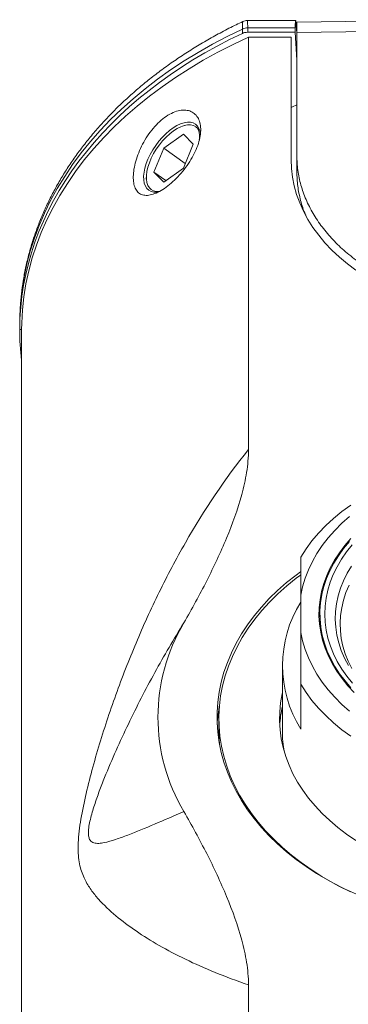
# Model space of a CAD drawing. Units: millimetres. Extents: x -265 to 548, y -434 to 675.
# Drawn here: x 90 to 107, y 624 to 675 of the extents above; entities that cross this region are included whole.
import ezdxf

# ---------------------------------------------------------------- set-up
doc = ezdxf.new("R2010")
doc.units = ezdxf.units.MM

msp = doc.modelspace()

# ---------------------------------------------------------------- linework, layer by layer
at = {"color": 7, "linetype": 'Continuous', "lineweight": 18}
for p, q in [((104.4, 674.981), (101.877, 674.981)), ((115.677, 675.026), (104.463, 674.904)), ((101.637, 674.539), (101.637, 674.54)), ((101.637, 674.316), (101.637, 674.539)), ((104.383, 674.598), (101.911, 674.598)), ((104.382, 674.375), (101.911, 674.375)), ((104.382, 674.375), (104.383, 674.598)), ((104.463, 672.915), (104.382, 674.375)), ((104.435, 674.706), (104.463, 674.347)), ((104.463, 674.365), (115.663, 674.486)), ((104.463, 674.365), (104.463, 667.968)), ((101.951, 652.676), (101.951, 674.116)), ((101.951, 674.116), (104.163, 674.116)), ((104.163, 667.752), (104.163, 674.116)), ((98.622, 669.527), (98.527, 669.494)), ((99.31, 669.368), (99.402, 669.287)), ((98.566, 669.072), (97.546, 668.35)), ((99.076, 668.549), (98.566, 669.072)), ((97.546, 668.35), (97.035, 667.106)), ((98.669, 667.556), (97.546, 668.35)), ((98.566, 667.304), (99.076, 668.549)), ((104.463, 667.108), (104.463, 667.968)), ((97.035, 667.106), (97.546, 666.583)), ((97.66, 666.664), (97.035, 667.106)), ((97.546, 666.583), (98.566, 667.304)), ((96.642, 666.827), (96.642, 666.727)), ((90.076, 659.597), (90.067, 659.24)), ((90.063, 658.913), (90.163, 658.913)), ((90.163, 658.913), (90.163, 547.154)), ((104.663, 643.171), (104.663, 645.097)), ((103.713, 641.447), (103.713, 638.053)), ((104.663, 638.146), (104.663, 640.479)), ((100.413, 638.69), (100.413, 637.983)), ((101.951, 589.219), (101.951, 624.845))]:
    msp.add_line(p, q, dxfattribs=at)
at = {"color": 7, "linetype": 'Continuous', "lineweight": 18, "flags": 128}
for points in [[(90.077, 659.629), (90.112, 660.292), (90.183, 660.972), (90.29, 661.651), (90.432, 662.326), (90.61, 662.996), (90.823, 663.662), (91.07, 664.321), (91.352, 664.973), (91.668, 665.618), (92.017, 666.253), (92.4, 666.879), (92.814, 667.494), (93.261, 668.097), (93.74, 668.688), (94.248, 669.266), (94.787, 669.83), (95.355, 670.38), (95.952, 670.913), (96.576, 671.431), (97.226, 671.931), (97.903, 672.414), (98.604, 672.879), (99.329, 673.324), (100.077, 673.75), (100.847, 674.155), (101.637, 674.54)], [(101.951, 674.116), (101.148, 673.738), (100.365, 673.339), (99.604, 672.919), (98.866, 672.479), (98.152, 672.02), (97.463, 671.542), (96.8, 671.046), (96.164, 670.533), (95.556, 670.003), (94.977, 669.457), (94.427, 668.896), (93.908, 668.32), (93.421, 667.731), (92.965, 667.13), (92.541, 666.517), (92.151, 665.893), (91.794, 665.258), (91.471, 664.615), (91.184, 663.964), (90.931, 663.305), (90.714, 662.64), (90.532, 661.97), (90.386, 661.295), (90.277, 660.617), (90.204, 659.937), (90.167, 659.255), (90.163, 658.913)], [(96.773, 666.163), (96.671, 666.256), (96.592, 666.378), (96.537, 666.525), (96.506, 666.696), (96.501, 666.886), (96.522, 667.094), (96.567, 667.314), (96.636, 667.545), (96.729, 667.781), (96.843, 668.019), (96.977, 668.255), (97.128, 668.484), (97.293, 668.702), (97.471, 668.907), (97.657, 669.094), (97.849, 669.26), (98.043, 669.402), (98.236, 669.518), (98.425, 669.607), (98.606, 669.665), (98.777, 669.693), (98.934, 669.69), (99.075, 669.656), (99.198, 669.592), (99.299, 669.498), (99.378, 669.377), (99.433, 669.229), (99.459, 669.097)], [(97.33, 666.1), (97.32, 666.099), (97.162, 666.099), (97.022, 666.131), (96.9, 666.195), (96.8, 666.289), (96.723, 666.412), (96.671, 666.561), (96.645, 666.733), (96.645, 666.926), (96.671, 667.136), (96.723, 667.358), (96.8, 667.589), (96.9, 667.825), (97.022, 668.061), (97.162, 668.292), (97.32, 668.515), (97.491, 668.725), (97.673, 668.918), (97.862, 669.091), (98.054, 669.24), (98.246, 669.363), (98.435, 669.458), (98.617, 669.522), (98.788, 669.555), (98.946, 669.556), (99.087, 669.524), (99.209, 669.461), (99.31, 669.368), (99.31, 669.368)], [(107.531, 662.002), (107.088, 662.333), (106.672, 662.682), (106.284, 663.046), (105.925, 663.425), (105.598, 663.818), (105.302, 664.223), (105.038, 664.64), (104.808, 665.066), (104.612, 665.501), (104.451, 665.942), (104.325, 666.39), (104.235, 666.841), (104.181, 667.296), (104.163, 667.752)], [(90.076, 659.597), (90.076, 659.61), (90.077, 659.629)], [(107.262, 649.79), (106.802, 649.451), (106.37, 649.093), (105.966, 648.719), (105.592, 648.33), (105.25, 647.926), (104.94, 647.51), (104.663, 647.082)], [(107.201, 649.197), (106.801, 648.842), (106.431, 648.471), (106.091, 648.086), (105.784, 647.688), (105.509, 647.278), (105.269, 646.857), (105.064, 646.427), (104.894, 645.99), (104.76, 645.546), (104.663, 645.097)], [(107.275, 648.049), (106.959, 647.688), (106.674, 647.313), (106.422, 646.927), (106.202, 646.532), (106.016, 646.127), (105.865, 645.716), (105.749, 645.299), (105.668, 644.877), (105.623, 644.453), (105.614, 644.028), (105.641, 643.603), (105.704, 643.18), (105.802, 642.761), (105.936, 642.346), (106.105, 641.938), (106.308, 641.538), (106.544, 641.147), (106.813, 640.767), (107.113, 640.399), (107.445, 640.044)], [(107.196, 647.896), (106.893, 647.531), (106.622, 647.154), (106.383, 646.767), (106.177, 646.369), (106.004, 645.964), (105.867, 645.553), (105.765, 645.136), (105.698, 644.715), (105.666, 644.293), (105.671, 643.87), (105.711, 643.448), (105.787, 643.028), (105.898, 642.613), (106.044, 642.202), (106.225, 641.799), (106.439, 641.404), (106.687, 641.019), (106.966, 640.645), (107.277, 640.284)], [(107.333, 647.717), (107.039, 647.351), (106.778, 646.974), (106.55, 646.585), (106.355, 646.188), (106.196, 645.783), (106.071, 645.372), (105.982, 644.956), (105.929, 644.537), (105.913, 644.117), (105.932, 643.697), (105.988, 643.278), (106.08, 642.862), (106.208, 642.452), (106.37, 642.047), (106.567, 641.651), (106.799, 641.263), (107.063, 640.886), (107.359, 640.522)], [(107.296, 646.619), (107.072, 646.242), (106.882, 645.856), (106.727, 645.463), (106.606, 645.063), (106.522, 644.658), (106.474, 644.251), (106.461, 643.842), (106.486, 643.434), (106.546, 643.027), (106.643, 642.624), (106.775, 642.226), (106.942, 641.835), (107.143, 641.452)], [(104.656, 646.325), (104.422, 646.152), (103.931, 645.76), (103.466, 645.351), (103.03, 644.926), (102.623, 644.487), (102.247, 644.035), (101.903, 643.571), (101.59, 643.095), (101.31, 642.609), (101.064, 642.114), (100.852, 641.612), (100.674, 641.102), (100.532, 640.588), (100.425, 640.069), (100.353, 639.547), (100.317, 639.023), (100.317, 638.498), (100.353, 637.974), (100.425, 637.452), (100.532, 636.933), (100.674, 636.418), (100.852, 635.909), (101.064, 635.406), (101.31, 634.911), (101.59, 634.426), (101.903, 633.95), (102.247, 633.485), (102.623, 633.033), (103.03, 632.595), (103.466, 632.17), (103.931, 631.761), (104.422, 631.369), (104.941, 630.993), (105.484, 630.636), (106.051, 630.298), (106.64, 629.979), (107.251, 629.681)], [(104.651, 646.15), (104.43, 645.983), (103.941, 645.587), (103.48, 645.176), (103.048, 644.749), (102.645, 644.307), (102.274, 643.852), (101.935, 643.385), (101.628, 642.907), (101.354, 642.419), (101.114, 641.922), (100.909, 641.417), (100.738, 640.906), (100.603, 640.389), (100.504, 639.869), (100.441, 639.346), (100.414, 638.821), (100.423, 638.296), (100.468, 637.772), (100.549, 637.25), (100.666, 636.731), (100.819, 636.217), (101.007, 635.709), (101.23, 635.208), (101.486, 634.715), (101.777, 634.232), (102.1, 633.759), (102.456, 633.298), (102.843, 632.85), (103.26, 632.415), (103.707, 631.996), (104.182, 631.592), (104.684, 631.205), (105.213, 630.836), (105.766, 630.486), (106.342, 630.155), (106.941, 629.844), (107.561, 629.554)], [(107.181, 645.627), (107.016, 645.242), (106.887, 644.851), (106.793, 644.455), (106.734, 644.056), (106.712, 643.654), (106.725, 643.253), (106.775, 642.853), (106.86, 642.455), (106.981, 642.063), (107.136, 641.677), (107.326, 641.298)], [(104.663, 643.171), (104.76, 642.723), (104.894, 642.279), (105.064, 641.841), (105.269, 641.412), (105.509, 640.991), (105.784, 640.581), (106.091, 640.182), (106.431, 639.797), (106.801, 639.427), (107.201, 639.072)], [(104.663, 640.479), (104.94, 640.051), (105.25, 639.635), (105.592, 639.232), (105.966, 638.842), (106.37, 638.469), (106.802, 638.111), (107.262, 637.771)], [(103.713, 640.033), (103.699, 639.97), (103.618, 639.506), (103.573, 639.04), (103.564, 638.573), (103.591, 638.106), (103.654, 637.64), (103.753, 637.178), (103.888, 636.721), (104.057, 636.269), (104.261, 635.824), (104.5, 635.388), (104.771, 634.962), (105.075, 634.547), (105.411, 634.145), (105.777, 633.756), (106.173, 633.381), (106.597, 633.023), (107.049, 632.681), (107.525, 632.357)], [(100.413, 637.983), (100.423, 637.589), (100.436, 637.388)]]:
    msp.add_lwpolyline(points, dxfattribs=at)
at = {"color": 7, "linetype": 'Continuous', "lineweight": 18}
for centre, radius, start, end in [((101.908, 673.959), 0.641, 89.7353, 115.0245), ((101.907, 673.957), 0.641, 89.6113, 114.8798), ((97.139, 666.744), 0.688, 237.7649, 283.0845), ((109.977, 641.447), 6.257, 148.1497, 211.8503), ((106.854, 638.76), 9.606, 149.2948, 210.7052), ((108.083, 637.975), 7.77, 169.3018, 177.0791), ((109.723, 637.973), 6.161, 167.3138, 176.6178), ((109.729, 638.055), 6.017, 180.0144, 190.5389)]:
    msp.add_arc(centre, radius, start, end, dxfattribs=at)
for centre, major_axis, ratio, start_param, end_param in [((115.663, 658.91), (25.6, 0), 0.719367, 2.150617, 3.14144), ((115.663, 665.454), (0, 835.802), 0.016454, 1.559856, 1.560123), ((115.663, 657.476), (21.402, 0), 0.719367, 2.121533, 2.138067), ((115.663, 658.916), (25.6, 0), 0.707134, 3.141745, 3.23001)]:
    msp.add_ellipse(centre, major_axis=major_axis, ratio=ratio, start_param=start_param, end_param=end_param, dxfattribs=at)
for points, knots in [([(101.658, 674.927), (101.543, 674.874), (101.172, 674.7), (100.564, 674.384), (99.834, 673.982), (99.124, 673.56), (98.436, 673.119), (97.769, 672.661), (97.125, 672.185), (96.504, 671.692), (95.908, 671.182), (95.337, 670.658), (94.793, 670.118), (94.275, 669.564), (93.784, 668.996), (93.322, 668.416), (92.888, 667.824), (92.484, 667.222), (92.11, 666.608), (91.767, 665.986), (91.454, 665.355), (91.172, 664.717), (90.922, 664.072), (90.703, 663.421), (90.517, 662.765), (90.363, 662.105), (90.24, 661.442), (90.151, 660.777), (90.096, 660.172), (90.085, 659.79), (90.08, 659.63)], [0, 0, 0, 0, 0.016663, 0.053894, 0.091125, 0.128353, 0.165575, 0.202788, 0.239989, 0.277172, 0.314334, 0.351468, 0.38857, 0.425634, 0.462653, 0.499621, 0.536532, 0.573382, 0.610164, 0.646875, 0.683512, 0.720074, 0.75656, 0.792972, 0.829314, 0.865591, 0.901809, 0.937978, 0.974108, 1, 1, 1, 1]), ([(101.637, 674.54), (101.637, 674.543), (101.637, 674.603), (101.638, 674.708), (101.641, 674.822), (101.647, 674.894), (101.652, 674.931), (101.657, 674.926), (101.659, 674.924)], [0, 0, 0, 0, 0.014413, 0.239134, 0.471244, 0.688717, 0.911745, 1, 1, 1, 1]), ([(101.877, 674.979), (101.841, 674.977), (101.769, 674.974), (101.694, 674.952), (101.659, 674.931), (101.656, 674.929)], [0, 0, 0, 0, 0.4637415, 0.9532472, 1, 1, 1, 1]), ([(101.877, 674.978), (101.877, 674.979), (101.883, 674.987), (101.892, 674.959), (101.901, 674.9), (101.908, 674.799), (101.911, 674.697), (101.911, 674.626), (101.911, 674.604), (101.911, 674.6)], [0, 0, 0, 0, 0.030725, 0.261148, 0.491413, 0.70228, 0.913065, 0.984339, 1, 1, 1, 1]), ([(104.383, 674.598), (104.383, 674.649), (104.383, 674.751), (104.386, 674.862), (104.39, 674.938), (104.395, 674.98), (104.402, 674.984), (104.41, 674.951), (104.42, 674.877), (104.428, 674.786), (104.433, 674.722), (104.435, 674.706)], [0, 0, 0, 0, 0.110814, 0.221657, 0.332127, 0.442643, 0.560837, 0.679094, 0.81616, 0.9533, 1, 1, 1, 1]), ([(104.463, 674.9), (104.463, 674.899), (104.463, 674.895), (104.463, 674.831), (104.463, 674.721), (104.463, 674.568), (104.463, 674.433), (104.463, 674.365)], [0, 0, 0, 0, 0.168572, 0.376428, 0.584284, 0.792141, 1, 1, 1, 1]), ([(101.911, 674.375), (101.855, 674.371), (101.757, 674.365), (101.673, 674.331), (101.637, 674.316)], [0, 0, 0, 0, 0.581274, 1, 1, 1, 1]), ([(101.911, 674.6), (101.911, 674.599), (101.911, 674.599), (101.911, 674.598), (101.911, 674.598)], [0, 0, 0, 0, 0.977339, 1, 1, 1, 1]), ([(97.939, 666.531), (98.058, 666.633), (98.173, 666.744), (98.398, 666.982), (98.507, 667.11), (98.712, 667.372), (98.807, 667.506), (98.983, 667.784), (99.063, 667.925), (99.272, 668.343), (99.372, 668.624), (99.451, 669.015), (99.466, 669.142), (99.472, 669.38), (99.464, 669.492), (99.423, 669.7), (99.39, 669.797), (99.304, 669.966), (99.25, 670.04), (99.121, 670.166), (99.046, 670.217), (98.88, 670.29), (98.789, 670.313), (98.589, 670.331), (98.484, 670.325), (98.265, 670.283), (98.149, 670.247), (97.915, 670.144), (97.798, 670.079), (97.562, 669.92), (97.444, 669.826), (97.104, 669.513), (96.889, 669.257), (96.614, 668.843), (96.528, 668.698), (96.374, 668.406), (96.307, 668.259), (96.188, 667.963), (96.137, 667.815), (96.055, 667.53), (96.023, 667.391), (95.957, 666.986), (95.952, 666.745), (96.003, 666.439), (96.029, 666.348), (96.101, 666.189), (96.147, 666.12), (96.256, 666.008), (96.319, 665.966), (96.463, 665.908), (96.545, 665.892), (96.721, 665.89), (96.815, 665.903), (97.019, 665.957), (97.128, 665.998), (97.461, 666.161), (97.701, 666.325), (97.939, 666.531)], [0, 0, 0, 0, 0.03125, 0.03125, 0.0625, 0.0625, 0.09375, 0.09375, 0.125, 0.125, 0.1875, 0.1875, 0.21875, 0.21875, 0.25, 0.25, 0.28125, 0.28125, 0.3125, 0.3125, 0.34375, 0.34375, 0.375, 0.375, 0.40625, 0.40625, 0.4375, 0.4375, 0.46875, 0.46875, 0.5, 0.5, 0.5625, 0.5625, 0.59375, 0.59375, 0.625, 0.625, 0.65625, 0.65625, 0.6875, 0.6875, 0.75, 0.75, 0.78125, 0.78125, 0.8125, 0.8125, 0.84375, 0.84375, 0.875, 0.875, 0.90625, 0.90625, 0.9375, 0.9375, 1, 1, 1, 1]), ([(99.395, 668.774), (99.4, 668.855), (99.409, 669.018), (99.377, 669.216), (99.331, 669.321), (99.31, 669.368)], [0, 0, 0, 0, 0.3478072, 0.7057031, 1, 1, 1, 1]), ([(104.463, 667.968), (104.473, 667.709), (104.494, 667.192), (104.661, 666.425), (104.925, 665.673), (105.295, 664.943), (105.763, 664.242), (106.328, 663.577), (106.981, 662.954), (107.719, 662.379), (108.532, 661.857), (109.415, 661.394), (110.359, 660.992), (111.355, 660.658), (112.393, 660.392), (113.464, 660.2), (114.557, 660.076), (115.294, 660.058), (115.663, 660.048)], [0, 0, 0, 0, 0.062479, 0.124972, 0.18747, 0.249996, 0.312486, 0.375006, 0.437486, 0.499994, 0.562474, 0.624983, 0.687475, 0.749996, 0.812496, 0.875023, 0.937505, 1, 1, 1, 1]), ([(104.463, 667.108), (104.472, 666.862), (104.489, 666.365), (104.652, 665.623), (104.801, 665.109), (104.928, 664.853), (104.936, 664.836)], [0, 0, 0, 0, 0.321219, 0.646946, 0.977181, 1, 1, 1, 1]), ([(101.951, 624.845), (100.724, 625.26), (99.647, 625.704), (98.196, 626.406), (97.739, 626.647), (96.883, 627.138), (96.483, 627.388), (95.733, 627.901), (95.384, 628.164), (94.734, 628.71), (94.433, 628.993), (94.023, 629.454), (93.893, 629.613), (93.651, 629.955), (93.539, 630.138), (93.342, 630.542), (93.257, 630.764), (93.133, 631.292), (93.097, 631.599), (93.097, 632.133), (93.106, 632.325), (93.139, 632.722), (93.164, 632.93), (93.257, 633.57), (93.342, 634.013), (93.539, 634.911), (93.65, 635.366), (93.892, 636.281), (94.022, 636.739), (94.432, 638.11), (94.733, 639.021), (95.383, 640.828), (95.732, 641.725), (96.481, 643.502), (96.88, 644.382), (97.734, 646.124), (98.189, 646.986), (99.644, 649.53), (100.724, 651.153), (101.951, 652.676)], [0, 0, 0, 0, 0.125, 0.125, 0.1875, 0.1875, 0.25, 0.25, 0.3125, 0.3125, 0.375, 0.375, 0.40625, 0.40625, 0.4375, 0.4375, 0.46875, 0.46875, 0.5, 0.5, 0.515625, 0.515625, 0.53125, 0.53125, 0.5625, 0.5625, 0.59375, 0.59375, 0.625, 0.625, 0.6875, 0.6875, 0.75, 0.75, 0.8125, 0.8125, 0.875, 0.875, 1, 1, 1, 1]), ([(98.594, 643.666), (99.011, 644.391), (99.408, 645.12), (100.152, 646.587), (100.499, 647.326), (101.119, 648.816), (101.392, 649.568), (101.703, 650.715), (101.79, 651.1), (101.914, 651.88), (101.951, 652.274), (101.951, 652.676)], [0, 0, 0, 0, 0.25, 0.25, 0.5, 0.5, 0.75, 0.75, 0.875, 0.875, 1, 1, 1, 1]), ([(104.663, 645.097), (104.663, 645.453), (104.663, 646.165), (104.663, 646.776), (104.663, 647.082)], [0, 0, 0, 0, 0.498497, 1, 1, 1, 1]), ([(105.665, 644.147), (105.665, 644.133), (105.659, 643.973), (105.679, 643.665), (105.728, 643.228), (105.792, 642.87), (105.849, 642.662), (105.867, 642.595)], [0, 0, 0, 0, 0.0267006, 0.3074885, 0.5880669, 0.8688384, 1, 1, 1, 1]), ([(98.594, 643.666), (98.068, 642.819), (97.565, 641.957), (96.603, 640.205), (96.144, 639.314), (95.49, 637.953), (95.277, 637.495), (94.865, 636.568), (94.664, 636.097), (94.38, 635.385), (94.287, 635.147), (94.11, 634.667), (94.025, 634.426), (93.906, 634.062), (93.868, 633.94), (93.797, 633.694), (93.763, 633.57), (93.705, 633.328), (93.68, 633.208), (93.643, 632.98), (93.632, 632.871), (93.629, 632.683), (93.636, 632.601), (93.667, 632.468), (93.69, 632.415), (93.745, 632.333), (93.778, 632.302), (93.847, 632.255), (93.884, 632.239), (94.001, 632.204), (94.085, 632.198), (94.262, 632.206), (94.355, 632.219), (94.64, 632.275), (94.84, 632.334), (95.253, 632.47), (95.466, 632.549), (96.125, 632.802), (96.589, 632.995), (97.558, 633.407), (98.065, 633.626), (98.594, 633.855)], [0, 0, 0, 0, 0.125, 0.125, 0.25, 0.25, 0.3125, 0.3125, 0.375, 0.375, 0.40625, 0.40625, 0.4375, 0.4375, 0.453125, 0.453125, 0.46875, 0.46875, 0.484375, 0.484375, 0.5, 0.5, 0.515625, 0.515625, 0.53125, 0.53125, 0.546875, 0.546875, 0.5625, 0.5625, 0.59375, 0.59375, 0.625, 0.625, 0.6875, 0.6875, 0.75, 0.75, 0.875, 0.875, 1, 1, 1, 1]), ([(104.663, 640.479), (104.663, 640.758), (104.663, 641.316), (104.663, 642.223), (104.663, 642.825), (104.663, 643.171)], [0, 0, 0, 0, 0.297746, 0.59601, 1, 1, 1, 1]), ([(101.951, 624.845), (101.951, 625.24), (101.915, 625.631), (101.792, 626.406), (101.707, 626.79), (101.398, 627.934), (101.125, 628.688), (100.503, 630.186), (100.154, 630.93), (99.408, 632.401), (99.011, 633.131), (98.594, 633.855)], [0, 0, 0, 0, 0.125, 0.125, 0.25, 0.25, 0.5, 0.5, 0.75, 0.75, 1, 1, 1, 1])]:
    msp.add_open_spline(points, degree=3, knots=knots, dxfattribs=at)

doc.saveas('drawing.dxf')
